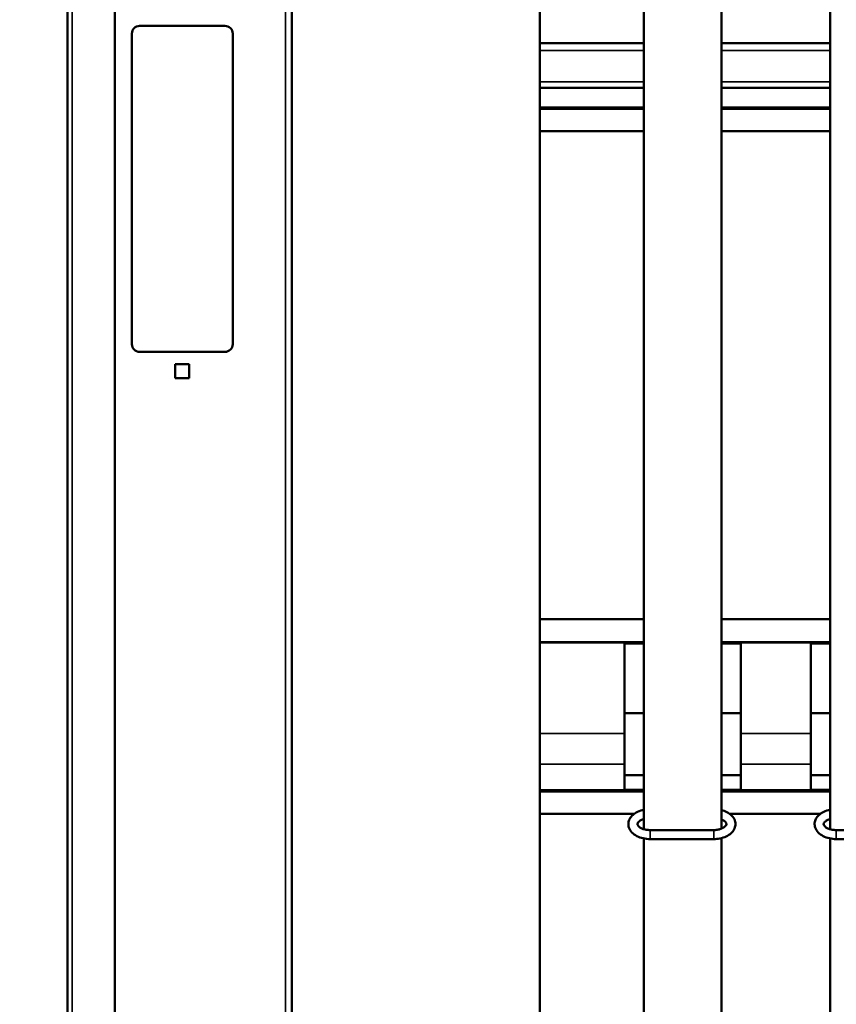
# Model space of a CAD drawing. Units: millimetres. Extents: x -300 to 12900, y -300 to 18120.
# Drawn here: x 2409 to 2935, y 10342 to 10976 of the extents above; entities that cross this region are included whole.
import ezdxf

# ---------------------------------------------------------------- set-up
doc = ezdxf.new("R2010")
doc.units = ezdxf.units.MM
doc.header["$LTSCALE"] = 30
for name, color, linetype, lineweight in [('Cote (ISO)', 7, 'Continuous', 25), ('Etroit visible (ISO)', 7, 'Continuous', 35), ('Visible (ISO)', 7, 'Continuous', 50)]:
    doc.layers.add(name, color=color, linetype=linetype, lineweight=lineweight)
doc.styles.add('Texte de libellé (ISO)', font='tahoma.ttf')
doc.dimstyles.new('Par défaut (ISO)', dxfattribs={"dimscale": 30, "dimtxt": 5.25, "dimasz": 2.5, "dimexe": 3.175, "dimexo": 0, "dimgap": 0.762, "dimtad": 1, "dimrnd": 1e-08, "dimtxsty": 'Texte de libellé (ISO)', "dimcen": 0.09, "dimdle": 10, "dimclrd": 256, "dimclre": 256, "dimclrt": 256, "dimazin": 2, "dimtfac": 0.667657, "dimtmove": 0, "dimatfit": 3, "dimfxl": 0, "dimtolj": 1, "dimtzin": 0, "dimlwd": -1, "dimlwe": -1, "dimarcsym": 0})

# ---------------------------------------------------------------- blocks, each defined once
blk = doc.blocks.new('*D12')
at = {"layer": 'Cote (ISO)'}
for p, q in [((2393.49, 9333.42), (2393.49, 17331.42)), ((7202.34, 16654.42), (7202.34, 17331.42)), ((7127.34, 17236.17), (2468.49, 17236.17))]:
    blk.add_line(p, q, dxfattribs=at)
for points in [[(2468.49, 17248.67), (2468.49, 17223.67), (2393.49, 17236.17)], [(7127.34, 17248.67), (7127.34, 17223.67), (7202.34, 17236.17)]]:
    blk.add_solid(points, dxfattribs=at)
at = {"layer": 'Defpoints', "color": 0}
for p in [(2393.49, 17236.17), (7202.34, 16654.42), (2393.49, 9333.42)]:
    blk.add_point(p, dxfattribs=at)
at = {"layer": 'Cote (ISO)', "insert": (4800.41, 17427.21), "char_height": 157.5, "attachment_point": 2, "style": 'Texte de libellé (ISO)'}
blk.add_mtext('\\A1; Overall = W + 809', dxfattribs=at)
blk = doc.blocks.new('*D14')
at = {"layer": 'Cote (ISO)'}
for p, q in [((2649.99, 16701.42), (1696.55, 16701.42)), ((1791.8, 16626.42), (1791.8, 9408.42)), ((2393.49, 9333.42), (1696.55, 9333.42))]:
    blk.add_line(p, q, dxfattribs=at)
for points in [[(1779.3, 16626.42), (1804.3, 16626.42), (1791.8, 16701.42)], [(1779.3, 9408.42), (1804.3, 9408.42), (1791.8, 9333.42)]]:
    blk.add_solid(points, dxfattribs=at)
at = {"layer": 'Defpoints', "color": 0}
for p in [(2649.99, 16701.42), (1791.8, 9333.42), (2393.49, 9333.42)]:
    blk.add_point(p, dxfattribs=at)
at = {"layer": 'Cote (ISO)', "insert": (1559.61, 13017.42), "char_height": 157.5, "attachment_point": 2, "rotation": 90, "style": 'Texte de libellé (ISO)'}
blk.add_mtext('\\A1; Fixing Hole = H + 870', dxfattribs=at)
blk = doc.blocks.new('*D15')
at = {"layer": 'Cote (ISO)'}
for p, q in [((2651.99, 16731.42), (1278.24, 16731.42)), ((1373.49, 9408.42), (1373.49, 16656.42)), ((2393.49, 9333.42), (1278.24, 9333.42))]:
    blk.add_line(p, q, dxfattribs=at)
for points in [[(1360.99, 16656.42), (1385.99, 16656.42), (1373.49, 16731.42)], [(1360.99, 9408.42), (1385.99, 9408.42), (1373.49, 9333.42)]]:
    blk.add_solid(points, dxfattribs=at)
at = {"layer": 'Defpoints', "color": 0}
for p in [(1373.49, 16731.42), (2651.99, 16731.42), (2393.49, 9333.42)]:
    blk.add_point(p, dxfattribs=at)
at = {"layer": 'Cote (ISO)', "insert": (1182.76, 13032.42), "char_height": 157.5, "attachment_point": 2, "rotation": 90, "style": 'Texte de libellé (ISO)'}
blk.add_mtext('\\A1; Overall With Brackets = H + 900', dxfattribs=at)
blk = doc.blocks.new('*D16')
at = {"layer": 'Cote (ISO)'}
for p, q in [((2441.99, 16883.42), (918.24, 16883.42)), ((1013.49, 16808.42), (1013.49, 9408.42)), ((2393.49, 9333.42), (918.24, 9333.42))]:
    blk.add_line(p, q, dxfattribs=at)
for points in [[(1000.99, 16808.42), (1025.99, 16808.42), (1013.49, 16883.42)], [(1000.99, 9408.42), (1025.99, 9408.42), (1013.49, 9333.42)]]:
    blk.add_solid(points, dxfattribs=at)
at = {"layer": 'Defpoints', "color": 0}
for p in [(2441.99, 16883.42), (1013.49, 9333.42), (2393.49, 9333.42)]:
    blk.add_point(p, dxfattribs=at)
at = {"layer": 'Cote (ISO)', "insert": (781.3, 13108.42), "char_height": 157.5, "attachment_point": 2, "rotation": 90, "style": 'Texte de libellé (ISO)'}
blk.add_mtext('\\A1; SPACE REQUIRED = Clear Opening H + 1000', dxfattribs=at)

msp = doc.modelspace()

# ---------------------------------------------------------------- linework, layer by layer
at = {"layer": 'Etroit visible (ISO)'}
for p, q in [((2580.49, 9339.416), (2580.49, 15794.416)), ((2442.99, 11218.466), (2442.99, 9418.466)), ((2744.49, 10956.036), (2811.49, 10956.036)), ((2861.49, 10956.036), (2931.49, 10956.036)), ((2744.49, 10935.911), (2811.49, 10935.911)), ((2861.49, 10935.911), (2931.49, 10935.911)), ((2744.49, 10919.627), (2811.49, 10919.627)), ((2861.49, 10919.627), (2931.49, 10919.627)), ((2744.49, 10574.446), (2798.99, 10574.446)), ((2798.99, 10574.555), (2811.49, 10574.555)), ((2798.99, 10573.874), (2811.49, 10573.874)), ((2861.49, 10574.555), (2873.99, 10574.555)), ((2861.49, 10573.874), (2873.99, 10573.874)), ((2873.99, 10574.446), (2918.99, 10574.446)), ((2918.99, 10574.555), (2931.49, 10574.555)), ((2918.99, 10573.874), (2931.49, 10573.874)), ((2744.49, 10516.217), (2798.99, 10516.217)), ((2873.99, 10516.217), (2918.99, 10516.217)), ((2744.49, 10496.289), (2798.99, 10496.289)), ((2873.99, 10496.289), (2918.99, 10496.289)), ((2744.49, 10479.875), (2798.99, 10479.875)), ((2798.99, 10479.967), (2811.49, 10479.967)), ((2861.49, 10479.967), (2873.99, 10479.967)), ((2873.99, 10479.875), (2918.99, 10479.875)), ((2918.99, 10479.967), (2931.49, 10479.967)), ((2815.49, 10448.116), (2815.49, 10453.916)), ((2856.49, 10448.116), (2856.49, 10453.916)), ((2935.49, 10448.116), (2935.49, 10453.916))]:
    msp.add_line(p, q, dxfattribs=at)
at = {"layer": 'Visible (ISO)'}
for p, q in [((2584.49, 15810.568), (2584.49, 9339.416)), ((2744.49, 9385.716), (2744.49, 11936.416)), ((2811.49, 11328.006), (2811.49, 10454.464)), ((2861.49, 11328.231), (2861.49, 10454.805)), ((2931.49, 11328.006), (2931.49, 10454.464)), ((2439.99, 9418.466), (2439.99, 11218.466)), ((2470.605, 11213.466), (2470.605, 9423.466)), ((2481.49, 10766.916), (2481.49, 10966.916)), ((2486.49, 10971.916), (2541.49, 10971.916)), ((2546.49, 10966.916), (2546.49, 10766.916)), ((2744.49, 10960.744), (2811.49, 10960.744)), ((2861.49, 10960.744), (2931.49, 10960.744)), ((2744.49, 10932.11), (2811.49, 10932.11)), ((2861.49, 10932.11), (2931.49, 10932.11)), ((2744.49, 10918.411), (2811.49, 10918.411)), ((2861.49, 10918.411), (2931.49, 10918.411)), ((2811.49, 10904.189), (2744.49, 10904.189)), ((2931.49, 10904.189), (2861.49, 10904.189)), ((2541.49, 10761.916), (2486.49, 10761.916)), ((2509.49, 10753.916), (2518.49, 10753.916)), ((2509.49, 10744.916), (2509.49, 10753.916)), ((2518.49, 10753.916), (2518.49, 10744.916)), ((2518.49, 10744.916), (2509.49, 10744.916)), ((2744.49, 10589.683), (2811.49, 10589.683)), ((2861.49, 10589.683), (2931.49, 10589.683)), ((2811.49, 10575.006), (2744.49, 10575.006)), ((2798.99, 10574.446), (2798.99, 10574.58)), ((2798.99, 10516.217), (2798.99, 10574.446)), ((2931.49, 10575.006), (2861.49, 10575.006)), ((2873.99, 10574.58), (2873.99, 10574.446)), ((2873.99, 10574.446), (2873.99, 10516.217)), ((2918.99, 10574.446), (2918.99, 10574.58)), ((2918.99, 10516.217), (2918.99, 10574.446)), ((2798.99, 10529.26), (2811.49, 10529.26)), ((2861.49, 10529.26), (2873.99, 10529.26)), ((2918.99, 10529.26), (2931.49, 10529.26)), ((2798.99, 10516.217), (2798.99, 10496.289)), ((2873.99, 10496.289), (2873.99, 10516.217)), ((2918.99, 10516.217), (2918.99, 10496.289)), ((2798.99, 10479.875), (2798.99, 10496.289)), ((2873.99, 10496.289), (2873.99, 10479.875)), ((2918.99, 10479.875), (2918.99, 10496.289)), ((2798.99, 10489.26), (2811.49, 10489.26)), ((2861.49, 10489.26), (2873.99, 10489.26)), ((2918.99, 10489.26), (2931.49, 10489.26)), ((2744.49, 10478.659), (2811.49, 10478.659)), ((2798.99, 10478.896), (2798.99, 10479.875)), ((2861.49, 10478.659), (2931.49, 10478.659)), ((2873.99, 10479.875), (2873.99, 10478.896)), ((2918.99, 10478.896), (2918.99, 10479.875)), ((2805.328, 10464.436), (2744.49, 10464.436)), ((2925.328, 10464.436), (2866.651, 10464.436)), ((2856.49, 10453.916), (2815.49, 10453.916)), ((2976.49, 10453.916), (2935.49, 10453.916)), ((2811.49, 10448.501), (2811.49, 9939.822)), ((2856.49, 10448.116), (2815.49, 10448.116)), ((2861.49, 10448.726), (2861.49, 9939.822)), ((2931.49, 10448.501), (2931.49, 9939.839)), ((2976.49, 10448.116), (2935.49, 10448.116))]:
    msp.add_line(p, q, dxfattribs=at)
for centre, start, end in [((2486.49, 10966.916), 90, 180), ((2541.49, 10966.916), 0, 90), ((2486.49, 10766.916), 180, 270), ((2541.49, 10766.916), 270, 0)]:
    msp.add_arc(centre, 5, start, end, dxfattribs=at)
for points, knots in [([(2815.49, 10448.116), (2813.992, 10448.116), (2812.495, 10448.274), (2809.626, 10448.907), (2808.254, 10449.383), (2805.768, 10450.653), (2804.65, 10451.448), (2802.907, 10453.3), (2802.245, 10454.333), (2801.547, 10456.42), (2801.426, 10457.43), (2801.615, 10459.357), (2801.9, 10460.267), (2802.813, 10462.024), (2803.476, 10462.85), (2805.175, 10464.414), (2806.26, 10465.111), (2808.698, 10466.257), (2810.064, 10466.691), (2811.49, 10466.972)], [4.712389, 4.712389, 4.712389, 4.712389, 5.0617881, 5.0617881, 5.4133408, 5.4133408, 5.7650322, 5.7650322, 6.083415, 6.083415, 6.3425974, 6.3425974, 6.5882156, 6.5882156, 6.8651529, 6.8651529, 7.1938347, 7.1938347, 7.5390069, 7.5390069, 7.5390069, 7.5390069]), ([(2861.49, 10466.747), (2862.719, 10466.436), (2863.892, 10466.005), (2866.211, 10464.82), (2867.329, 10464.025), (2869.072, 10462.174), (2869.734, 10461.141), (2870.432, 10459.054), (2870.553, 10458.043), (2870.364, 10456.117), (2870.08, 10455.206), (2869.166, 10453.449), (2868.503, 10452.624), (2866.804, 10451.06), (2865.719, 10450.362), (2863.255, 10449.204), (2861.857, 10448.764), (2859.126, 10448.239), (2857.808, 10448.116), (2856.49, 10448.116)], [1.9673494, 1.9673494, 1.9673494, 1.9673494, 2.2717481, 2.2717481, 2.6234396, 2.6234396, 2.9418223, 2.9418223, 3.2010048, 3.2010048, 3.4466229, 3.4466229, 3.7235602, 3.7235602, 4.052242, 4.052242, 4.4047421, 4.4047421, 4.712389, 4.712389, 4.712389, 4.712389]), ([(2935.49, 10448.116), (2933.992, 10448.116), (2932.495, 10448.274), (2929.626, 10448.907), (2928.254, 10449.383), (2925.768, 10450.653), (2924.65, 10451.448), (2922.907, 10453.3), (2922.245, 10454.333), (2921.547, 10456.42), (2921.426, 10457.43), (2921.615, 10459.357), (2921.9, 10460.267), (2922.813, 10462.024), (2923.476, 10462.85), (2925.175, 10464.414), (2926.26, 10465.111), (2928.698, 10466.257), (2930.064, 10466.691), (2931.49, 10466.972)], [4.712389, 4.712389, 4.712389, 4.712389, 5.0617881, 5.0617881, 5.4133408, 5.4133408, 5.7650322, 5.7650322, 6.083415, 6.083415, 6.3425974, 6.3425974, 6.5882156, 6.5882156, 6.8651529, 6.8651529, 7.1938347, 7.1938347, 7.5390069, 7.5390069, 7.5390069, 7.5390069]), ([(2815.49, 10453.916), (2814.602, 10453.916), (2813.714, 10453.994), (2812.044, 10454.29), (2811.261, 10454.507), (2809.894, 10455.034), (2809.307, 10455.342), (2808.376, 10455.974), (2808.027, 10456.297), (2807.535, 10456.899), (2807.405, 10457.166), (2807.238, 10457.741), (2807.247, 10457.981), (2807.639, 10458.732), (2807.948, 10459.126), (2808.842, 10459.842), (2809.351, 10460.159), (2810.416, 10460.654), (2810.933, 10460.847), (2811.49, 10461.009)], [4.712389, 4.712389, 4.712389, 4.712389, 4.9974207, 4.9974207, 5.2797196, 5.2797196, 5.5546305, 5.5546305, 5.8228975, 5.8228975, 6.108557, 6.108557, 6.5892419, 6.5892419, 6.9305365, 6.9305365, 7.1994157, 7.1994157, 7.4057147, 7.4057147, 7.4057147, 7.4057147]), ([(2861.49, 10460.668), (2862.131, 10460.415), (2862.69, 10460.119), (2863.604, 10459.5), (2863.952, 10459.176), (2864.445, 10458.575), (2864.574, 10458.307), (2864.742, 10457.733), (2864.732, 10457.492), (2864.34, 10456.742), (2864.031, 10456.348), (2863.137, 10455.631), (2862.628, 10455.315), (2861.415, 10454.751), (2860.71, 10454.505), (2859.158, 10454.127), (2858.308, 10453.999), (2857.126, 10453.926), (2856.808, 10453.916), (2856.49, 10453.916)], [2.1489131, 2.1489131, 2.1489131, 2.1489131, 2.4130378, 2.4130378, 2.6813048, 2.6813048, 2.9669643, 2.9669643, 3.4476493, 3.4476493, 3.7889438, 3.7889438, 4.057823, 4.057823, 4.3300467, 4.3300467, 4.6102243, 4.6102243, 4.712389, 4.712389, 4.712389, 4.712389]), ([(2935.49, 10453.916), (2934.602, 10453.916), (2933.714, 10453.994), (2932.044, 10454.29), (2931.261, 10454.507), (2929.894, 10455.034), (2929.307, 10455.342), (2928.376, 10455.974), (2928.027, 10456.297), (2927.535, 10456.899), (2927.405, 10457.166), (2927.238, 10457.741), (2927.247, 10457.981), (2927.639, 10458.732), (2927.948, 10459.126), (2928.842, 10459.842), (2929.351, 10460.159), (2930.416, 10460.654), (2930.933, 10460.847), (2931.49, 10461.009)], [4.712389, 4.712389, 4.712389, 4.712389, 4.9974207, 4.9974207, 5.2797196, 5.2797196, 5.5546305, 5.5546305, 5.8228975, 5.8228975, 6.108557, 6.108557, 6.5892419, 6.5892419, 6.9305365, 6.9305365, 7.1994157, 7.1994157, 7.4057147, 7.4057147, 7.4057147, 7.4057147])]:
    msp.add_open_spline(points, degree=3, knots=knots, dxfattribs=at)

# ---------------------------------------------------------------- dimensions: what is measured, and where the dimension line sits
at = {"layer": 'Cote (ISO)'}
for base, p1, p2, angle, text, override, picture, middle in [((2393.49, 17236.167), (7202.336, 16654.416), (2393.49, 9333.416), 180, ' Overall = W + 809', {"dimdec": 0, "dimtp": 0, "dimtm": 0, "dimtdec": 0, "dimtofl": 0, "dimatfit": 1}, '*D12', (4800.413, 17236.167)), ((1013.49, 9333.416), (2441.99, 16883.416), (2393.49, 9333.416), 90, ' SPACE REQUIRED = Clear Opening H + 1000', {"dimdec": 2, "dimtp": 0, "dimtm": 0, "dimtdec": 2, "dimtofl": 0, "dimatfit": 1}, '*D16', (1013.49, 13108.416)), ((1373.49, 16731.416), (2393.49, 9333.416), (2651.99, 16731.416), 90, ' Overall With Brackets = H + 900', {"dimdec": 2, "dimtp": 0, "dimtm": 0, "dimtdec": 2, "dimtofl": 0, "dimatfit": 1}, '*D15', (1373.49, 13032.416)), ((1791.797, 9333.416), (2649.99, 16701.416), (2393.49, 9333.416), 90, ' Fixing Hole = H + 870', {"dimdec": 2, "dimtp": 0, "dimtm": 0, "dimtdec": 2, "dimtofl": 0, "dimatfit": 1}, '*D14', (1791.797, 13017.416))]:
    dim = msp.add_linear_dim(base=base, p1=p1, p2=p2, angle=angle, text=text, dimstyle='Par défaut (ISO)', override=override, dxfattribs=at)
    dim.commit()
    dim.dimension.update_dxf_attribs({"geometry": picture, "text_midpoint": middle, "dimtype": 160})

doc.saveas('drawing.dxf')
